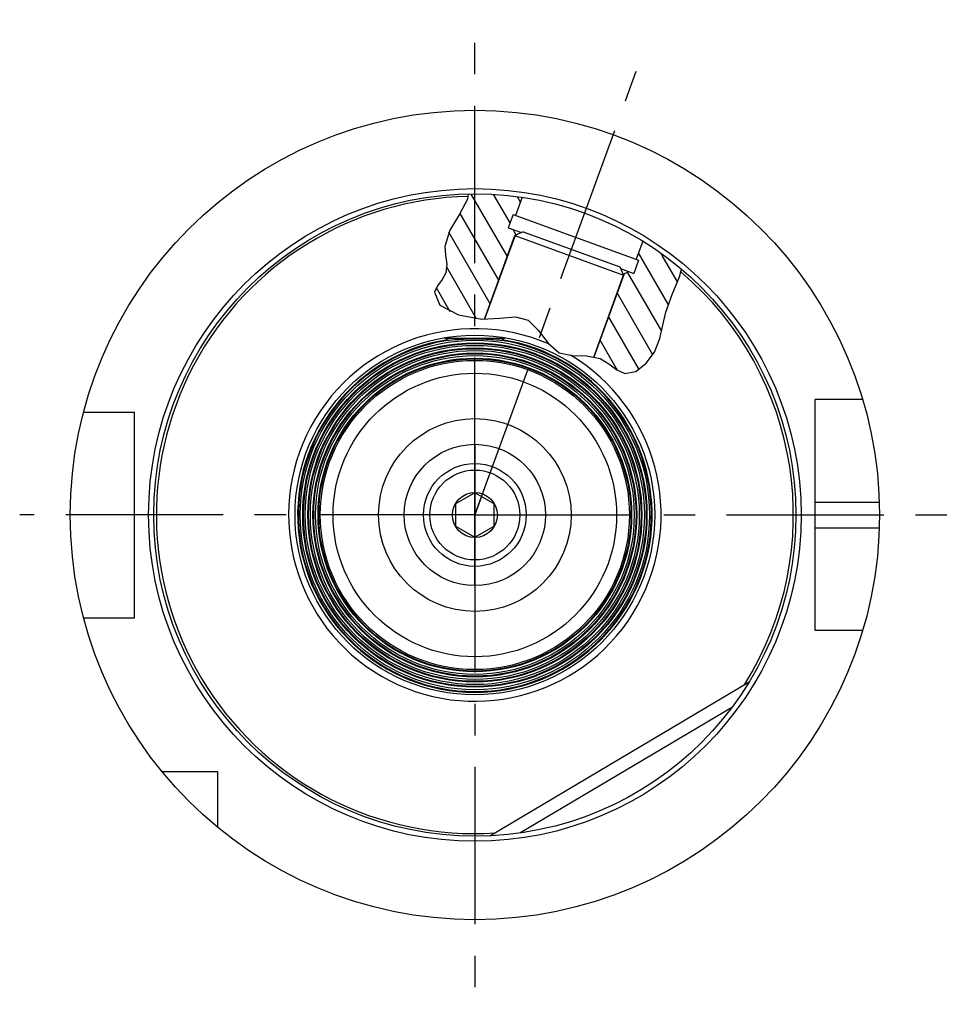
# Model space of a CAD drawing. Units: millimetres. Extents: x 0 to 594, y 0 to 420.
# Drawn here: x 162 to 234, y 192 to 269 of the extents above; entities that cross this region are included whole.
import ezdxf

# ---------------------------------------------------------------- set-up
doc = ezdxf.new("R2010")
doc.units = ezdxf.units.MM
doc.header["$LTSCALE"] = 32.67
doc.linetypes.add('CENTER', pattern=[0.6, 0.375, -0.075, 0.075, -0.075])
doc.linetypes.add('PHANTOM', pattern=[0.8, 0.45, -0.05, 0.1, -0.05, 0.1, -0.05])
doc.layers.get('0').update_dxf_attribs({"linetype": 'CONTINUOUS'})
for name, color, linetype in [('30336619_HP_CL', 7, 'CONTINUOUS'), ('30342390_HP_CL', 7, 'CONTINUOUS'), ('30347217#AF0_HATCH', 7, 'CONTINUOUS'), ('30347217_AXIS', 7, 'CONTINUOUS'), ('30347217_CL', 7, 'CONTINUOUS'), ('30349206_CL', 7, 'CONTINUOUS'), ('30352169_HP_CL', 7, 'CONTINUOUS'), ('HLP_MANDREL_AZ', 7, 'CONTINUOUS'), ('PINION_RAD', 7, 'CONTINUOUS')]:
    doc.layers.add(name, color=color, linetype=linetype)

# ---------------------------------------------------------------- blocks, each defined once
blk = doc.blocks.new('HATCHING_BL4', base_point=(203.897, 248.568))
at = {"layer": '30347217#AF0_HATCH', "linetype": 'CONTINUOUS'}
h = blk.add_hatch(dxfattribs=at)
h.set_pattern_fill('default__4', color=3, scale=1.5, angle=120, style=0, pattern_type=0)
h.set_pattern_definition([(120, (0, 0), (-1.299038, -0.75), [])])
edge = h.paths.add_edge_path()
edge.add_line((200.398, 252.795), (200.578, 252.41))
edge.add_line((200.578, 252.41), (198.174, 245.806))
edge.add_spline(control_points=[(198.174, 245.806), (198.064, 245.807), (197.84, 245.815), (197.494, 245.846), (197.122, 245.9), (196.744, 245.976), (196.376, 246.071), (196.031, 246.179), (195.72, 246.297), (195.447, 246.417), (195.214, 246.538), (195.018, 246.655), (194.854, 246.767), (194.72, 246.873), (194.61, 246.974), (194.52, 247.069), (194.448, 247.159), (194.389, 247.244), (194.343, 247.325), (194.308, 247.403), (194.281, 247.478), (194.262, 247.551), (194.251, 247.623), (194.246, 247.694), (194.248, 247.765), (194.256, 247.836), (194.272, 247.91), (194.297, 247.988), (194.332, 248.074), (194.382, 248.174), (194.45, 248.289), (194.536, 248.42), (194.641, 248.568), (194.763, 248.736), (194.881, 248.906), (194.979, 249.06), (195.054, 249.196), (195.111, 249.316), (195.154, 249.429), (195.186, 249.539), (195.209, 249.656), (195.226, 249.785), (195.233, 249.932), (195.23, 250.104), (195.213, 250.302), (195.185, 250.523), (195.147, 250.777), (195.113, 251.018), (195.093, 251.224), (195.086, 251.402), (195.09, 251.561), (195.106, 251.715), (195.134, 251.875), (195.176, 252.044), (195.234, 252.225), (195.313, 252.425), (195.42, 252.652), (195.559, 252.91), (195.734, 253.2), (195.946, 253.527), (196.178, 253.881), (196.377, 254.198), (196.539, 254.478), (196.665, 254.728), (196.76, 254.948), (196.832, 255.145), (196.889, 255.342), (196.922, 255.491), (196.936, 255.569)], knot_values=[0, 0, 0, 0, 0.015152, 0.030303, 0.045455, 0.060606, 0.075758, 0.090909, 0.106061, 0.121212, 0.136364, 0.151515, 0.166667, 0.181818, 0.19697, 0.212121, 0.227273, 0.242424, 0.257576, 0.272727, 0.287879, 0.30303, 0.318182, 0.333333, 0.348485, 0.363636, 0.378788, 0.393939, 0.409091, 0.424242, 0.439394, 0.454545, 0.469697, 0.484848, 0.5, 0.515152, 0.530303, 0.545455, 0.560606, 0.575758, 0.590909, 0.606061, 0.621212, 0.636364, 0.651515, 0.666667, 0.681818, 0.69697, 0.712121, 0.727273, 0.742424, 0.757576, 0.772727, 0.787879, 0.80303, 0.818182, 0.833333, 0.848485, 0.863636, 0.878788, 0.893939, 0.909091, 0.924242, 0.939394, 0.954545, 0.969697, 0.984848, 1, 1, 1, 1], degree=3, periodic=0)
edge.add_arc((197.419, 230.574), 25, 81.53696, 91.10543)
edge.add_line((201.098, 255.302), (200.587, 253.897))
edge.add_line((200.587, 253.897), (200.399, 253.965))
edge.add_line((200.399, 253.965), (200.023, 252.932))
edge.add_line((200.023, 252.932), (200.398, 252.795))
edge = h.paths.add_edge_path()
edge.add_line((209.035, 249.332), (209.419, 249.511))
edge.add_line((209.419, 249.511), (209.795, 249.375))
edge.add_line((209.795, 249.375), (210.172, 250.408))
edge.add_line((210.172, 250.408), (209.984, 250.477))
edge.add_line((209.984, 250.477), (210.495, 251.881))
edge.add_arc((197.419, 230.574), 25, 49.82381, 58.46304)
edge.add_spline(control_points=[(213.547, 249.675), (213.518, 249.571), (213.448, 249.348), (213.309, 248.969), (213.136, 248.544), (212.927, 248.063), (212.712, 247.57), (212.533, 247.131), (212.392, 246.745), (212.287, 246.413), (212.205, 246.09), (212.127, 245.72), (212.049, 245.303), (211.97, 244.886), (211.892, 244.531), (211.808, 244.215), (211.718, 243.939), (211.623, 243.695), (211.521, 243.47), (211.446, 243.327), (211.407, 243.258)], knot_values=[0, 0, 0, 0, 0.055556, 0.111111, 0.166667, 0.222222, 0.277778, 0.333333, 0.388889, 0.444444, 0.5, 0.555556, 0.611111, 0.666667, 0.722222, 0.777778, 0.833333, 0.888889, 0.944444, 1, 1, 1, 1], degree=3, periodic=0)
edge.add_spline(control_points=[(211.407, 243.258), (211.366, 243.185), (211.279, 243.04), (211.128, 242.819), (210.964, 242.608), (210.794, 242.413), (210.623, 242.239), (210.455, 242.089), (210.295, 241.962), (210.143, 241.857), (210.001, 241.772), (209.868, 241.705), (209.744, 241.653), (209.628, 241.615), (209.519, 241.588), (209.416, 241.571), (209.32, 241.562), (209.229, 241.562), (209.141, 241.569), (209.055, 241.584), (208.965, 241.607), (208.868, 241.64), (208.761, 241.687), (208.639, 241.751), (208.502, 241.835), (208.347, 241.943), (208.174, 242.074), (207.979, 242.229), (207.776, 242.387), (207.592, 242.52), (207.43, 242.625), (207.284, 242.707), (207.151, 242.771), (207.016, 242.824), (206.868, 242.87), (206.756, 242.896), (206.697, 242.908)], knot_values=[0, 0, 0, 0, 0.029412, 0.058824, 0.088235, 0.117647, 0.147059, 0.176471, 0.205882, 0.235294, 0.264706, 0.294118, 0.323529, 0.352941, 0.382353, 0.411765, 0.441176, 0.470588, 0.5, 0.529412, 0.558824, 0.588235, 0.617647, 0.647059, 0.676471, 0.705882, 0.735294, 0.764706, 0.794118, 0.823529, 0.852941, 0.882353, 0.911765, 0.941176, 0.970588, 1, 1, 1, 1], degree=3, periodic=0)
edge.add_line((206.697, 242.908), (209.035, 249.332))

msp = doc.modelspace()

# ---------------------------------------------------------------- linework, layer by layer
at = {"color": 3, "linetype": 'CONTINUOUS'}
for p, q in [((196.9014, 255.5684), (196.8324, 255.1544)), ((196.8324, 255.1544), (196.2052, 253.9255)), ((196.2052, 253.9255), (195.4657, 252.7355)), ((195.4657, 252.7355), (195.0884, 251.4796)), ((195.0884, 251.4796), (195.1449, 250.7941)), ((195.1449, 250.7941), (195.2281, 250.098)), ((195.2281, 250.098), (195.1507, 249.4242)), ((195.1507, 249.4242), (194.8716, 248.8943)), ((212.7862, 247.7385), (213.3558, 249.0992)), ((213.3558, 249.0992), (213.5117, 249.7053)), ((194.5223, 248.3979), (194.2787, 247.9293)), ((194.8716, 248.8943), (194.5223, 248.3979)), ((194.2787, 247.9293), (194.6913, 246.9006)), ((212.2792, 246.3722), (212.7862, 247.7385)), ((194.6913, 246.9006), (196.1363, 246.1473)), ((196.1363, 246.1473), (197.9535, 245.8116)), ((212.0559, 245.34), (212.2792, 246.3722)), ((197.9535, 245.8116), (199.3679, 245.8847)), ((199.3679, 245.8847), (200.5724, 245.9889)), ((200.5724, 245.9889), (201.5661, 245.7493)), ((201.5661, 245.7493), (202.3587, 244.9614)), ((211.8289, 244.2985), (212.0559, 245.34)), ((202.3587, 244.9614), (203.1138, 243.955)), ((203.1138, 243.955), (203.9952, 243.1956)), ((211.4072, 243.2579), (211.8289, 244.2985)), ((203.9952, 243.1956), (205.001, 242.9874)), ((205.001, 242.9874), (206.1066, 242.9738)), ((206.1066, 242.9738), (207.1718, 242.7596)), ((210.765, 242.3853), (211.4072, 243.2579)), ((207.1718, 242.7596), (207.8399, 242.3366)), ((207.8399, 242.3366), (208.467, 241.8607)), ((209.9533, 241.7489), (210.765, 242.3853)), ((208.467, 241.8607), (209.1026, 241.5762)), ((209.1026, 241.5762), (209.9533, 241.7489))]:
    msp.add_line(p, q, dxfattribs=at)
at = {"layer": '30336619_HP_CL', "color": 30, "linetype": 'CONTINUOUS'}
msp.add_line((197.4187, 236.0738), (197.4187, 225.0738), dxfattribs=at)
at = {"layer": '30336619_HP_CL', "color": 7, "linetype": 'CONTINUOUS'}
for radius in [7.5, 4]:
    msp.add_circle((197.4187, 230.5738), radius, dxfattribs=at)
at = {"layer": '30336619_HP_CL', "color": 9, "linetype": 'CONTINUOUS'}
msp.add_circle((197.4187, 230.5738), 5.5, dxfattribs=at)
at = {"layer": '30342390_HP_CL', "color": 7, "linetype": 'CONTINUOUS'}
for p, q in [((198.1803, 245.8233), (200.5435, 252.3163)), ((201.1844, 252.6151), (200.5435, 252.3163)), ((200.5435, 252.3163), (209.0007, 249.2381)), ((201.1844, 252.6151), (208.7019, 249.8789)), ((208.7019, 249.8789), (209.0007, 249.2381)), ((206.6788, 242.8587), (209.0007, 249.2381))]:
    msp.add_line(p, q, dxfattribs=at)
at = {"layer": '30347217_AXIS', "color": 1, "linetype": 'CENTER'}
for p, q in [((197.4187, 230.5738), (197.4187, 269.1261)), ((197.4186, 230.5736), (210.0341, 265.2343)), ((197.4187, 230.5738), (161.9788, 230.5738)), ((197.4187, 230.5738), (197.4187, 192.4858)), ((197.4187, 230.5738), (234.2809, 230.5738))]:
    msp.add_line(p, q, dxfattribs=at)
at = {"layer": '30347217_CL', "color": 7, "linetype": 'CONTINUOUS'}
for p, q in [((201.098, 255.3016), (200.5867, 253.8968)), ((200.3987, 253.9652), (200.0225, 252.9316)), ((200.3987, 253.9652), (210.1715, 250.4082)), ((200.0225, 252.9316), (201.0562, 252.5553)), ((200.5777, 252.4102), (198.1803, 245.8233)), ((200.3984, 252.7948), (200.5777, 252.4102)), ((200.6717, 252.376), (200.5777, 252.4102)), ((210.4949, 251.8814), (209.9836, 250.4766)), ((210.1715, 250.4082), (209.7953, 249.3746)), ((209.0349, 249.3321), (206.6788, 242.8587)), ((208.7617, 249.7508), (209.7953, 249.3746)), ((208.941, 249.3663), (209.0349, 249.3321)), ((209.4194, 249.5114), (209.0349, 249.3321)), ((195.0879, 244.3488), (199.7495, 244.3488)), ((195.2741, 244.2149), (195.3372, 244.158)), ((195.8676, 244.2), (195.4525, 244.1666)), ((196.0015, 244.2101), (195.8676, 244.2)), ((196.1426, 244.2199), (196.0015, 244.2101)), ((196.2401, 244.2262), (196.1426, 244.2199)), ((196.3401, 244.2322), (196.2401, 244.2262)), ((196.4423, 244.2378), (196.3401, 244.2322)), ((196.5463, 244.243), (196.4423, 244.2378)), ((196.6519, 244.2477), (196.5463, 244.243)), ((196.7589, 244.2519), (196.6519, 244.2477)), ((196.8672, 244.2555), (196.7589, 244.2519)), ((196.9763, 244.2585), (196.8672, 244.2555)), ((197.0862, 244.2609), (196.9763, 244.2585)), ((197.1968, 244.2626), (197.0862, 244.2609)), ((197.3077, 244.2636), (197.1968, 244.2626)), ((197.4187, 244.2639), (197.3077, 244.2636)), ((197.5297, 244.2636), (197.4187, 244.2639)), ((197.6406, 244.2626), (197.5297, 244.2636)), ((197.7512, 244.2609), (197.6406, 244.2626)), ((197.861, 244.2585), (197.7512, 244.2609)), ((197.9702, 244.2555), (197.861, 244.2585)), ((198.0785, 244.2519), (197.9702, 244.2555)), ((198.1855, 244.2477), (198.0785, 244.2519)), ((198.2911, 244.243), (198.1855, 244.2477)), ((198.3951, 244.2378), (198.2911, 244.243)), ((198.4973, 244.2322), (198.3951, 244.2378)), ((198.5973, 244.2262), (198.4973, 244.2322)), ((198.7425, 244.2167), (198.5973, 244.2262)), ((198.8814, 244.2067), (198.7425, 244.2167)), ((199.0547, 244.1934), (198.8814, 244.2067)), ((199.3527, 244.1691), (199.0547, 244.1934)), ((199.4451, 244.1619), (199.3527, 244.1691)), ((199.5001, 244.158), (199.4451, 244.1619)), ((199.5001, 244.158), (199.5549, 244.2074)), ((227.6056, 239.5738), (223.9187, 239.5738)), ((223.9187, 221.5738), (223.9187, 239.5738)), ((166.9515, 238.5738), (170.9187, 238.5738)), ((170.9187, 222.5738), (170.9187, 238.5738)), ((166.9515, 222.5738), (170.9187, 222.5738)), ((227.6056, 221.5738), (223.9187, 221.5738)), ((198.5921, 205.6013), (218.7806, 217.5865)), ((177.4187, 210.5738), (173.0825, 210.5738)), ((177.4187, 206.2376), (177.4187, 210.5738))]:
    msp.add_line(p, q, dxfattribs=at)
at = {"layer": '30347217_CL', "color": 9, "linetype": 'CONTINUOUS'}
for p, q in [((223.9187, 231.5738), (228.9028, 231.5738)), ((223.9187, 229.5738), (228.9028, 229.5738)), ((200.9195, 205.8201), (217.4741, 215.6479))]:
    msp.add_line(p, q, dxfattribs=at)
at = {"layer": '30347217_CL', "color": 7, "linetype": 'CONTINUOUS'}
for points in [[(195.0879, 244.3488), (195.0855, 244.352), (195.0831, 244.3551), (195.0806, 244.3579), (195.0781, 244.3605), (195.0756, 244.3628), (195.0731, 244.3649), (195.0705, 244.3667), (195.068, 244.3683), (195.0654, 244.3696), (195.0629, 244.3707), (195.0603, 244.3715), (195.0577, 244.372), (195.0552, 244.3723), (195.0527, 244.3723), (195.0501, 244.372)], [(195.2741, 244.2149), (195.2657, 244.2224), (195.2571, 244.2297), (195.2485, 244.237), (195.2397, 244.2443), (195.2309, 244.2514), (195.2221, 244.2585), (195.2133, 244.2654), (195.2045, 244.2721), (195.1958, 244.2787), (195.1872, 244.2851), (195.1786, 244.2913), (195.1702, 244.2973), (195.1618, 244.3032), (195.1535, 244.3088), (195.1454, 244.3142), (195.1374, 244.3195), (195.1296, 244.3244), (195.122, 244.3292), (195.1147, 244.3336), (195.1076, 244.3378), (195.1007, 244.3418), (195.0942, 244.3454), (195.0879, 244.3488)], [(195.4525, 244.1666), (195.3641, 244.1599), (195.3372, 244.158)], [(199.7495, 244.3488), (199.7423, 244.3449), (199.7347, 244.3407), (199.7268, 244.3361), (199.7186, 244.3312), (199.71, 244.3259), (199.7012, 244.3203), (199.6921, 244.3143), (199.6828, 244.3081), (199.6733, 244.3016), (199.6638, 244.2949), (199.654, 244.2879), (199.6442, 244.2807), (199.6343, 244.2732), (199.6242, 244.2655), (199.6142, 244.2576), (199.6041, 244.2496), (199.594, 244.2413), (199.5841, 244.233), (199.5742, 244.2246), (199.5645, 244.216), (199.5549, 244.2074)], [(199.7872, 244.372), (199.7847, 244.3723), (199.7822, 244.3723), (199.7796, 244.372), (199.7771, 244.3715), (199.7745, 244.3707), (199.772, 244.3697), (199.7694, 244.3683), (199.7668, 244.3667), (199.7643, 244.3649), (199.7618, 244.3628), (199.7592, 244.3605), (199.7567, 244.3579), (199.7543, 244.3551), (199.7519, 244.352), (199.7495, 244.3488)]]:
    msp.add_lwpolyline(points, dxfattribs=at)
for radius in [31.5, 25, 14, 13.3442, 12.9456, 12.5471, 12.1485, 7.5]:
    msp.add_circle((197.4187, 230.5738), radius, dxfattribs=at)
at = {"layer": '30347217_CL', "color": 9, "linetype": 'CONTINUOUS'}
for radius in [25.4, 13.6013, 13.4015, 13.2028, 13.0029, 12.8042, 12.6044, 12.4057, 12.2058, 12.0358, 11.0364]:
    msp.add_circle((197.4187, 230.5738), radius, dxfattribs=at)
for radius, start, end in [(24.8, 91.272763, 273.57178), (24.8, 327.82022, 49.707413), (14.5, 66.407652, 59.097962), (13.8, 98.905052, 81.094948)]:
    msp.add_arc((197.4187, 230.5738), radius, start, end, dxfattribs=at)
at = {"layer": '30347217_CL', "color": 7, "linetype": 'CONTINUOUS'}
msp.add_arc((197.4187, 230.5738), 13.7427, 98.7114, 81.2886, dxfattribs=at)
at = {"layer": '30349206_CL', "color": 30, "linetype": 'CONTINUOUS'}
msp.add_line((197.4187, 225.0738), (197.4187, 236.0738), dxfattribs=at)
at = {"layer": '30352169_HP_CL', "color": 7, "linetype": 'CONTINUOUS'}
for p, q in [((197.4187, 232.3058), (195.9187, 231.4398)), ((198.9187, 231.4398), (197.4187, 232.3058)), ((195.9187, 231.4398), (195.9187, 229.7078)), ((198.9187, 229.7078), (198.9187, 231.4398)), ((195.9187, 229.7078), (197.4187, 228.8417)), ((197.4187, 228.8417), (198.9187, 229.7078))]:
    msp.add_line(p, q, dxfattribs=at)
for radius in [3.5, 1.75]:
    msp.add_circle((197.4187, 230.5738), radius, dxfattribs=at)
at = {"layer": 'HLP_MANDREL_AZ', "color": 30, "linetype": 'CENTER'}
msp.add_line((197.4187, 234.5738), (197.4187, 226.5738), dxfattribs=at)
at = {"layer": 'PINION_RAD', "color": 30, "linetype": 'PHANTOM'}
msp.add_line((197.9396, 232.0051), (197.4187, 230.5738), dxfattribs=at)

# ---------------------------------------------------------------- block references
msp.add_blockref('HATCHING_BL4', (203.8971, 248.5682))

doc.saveas('drawing.dxf')
